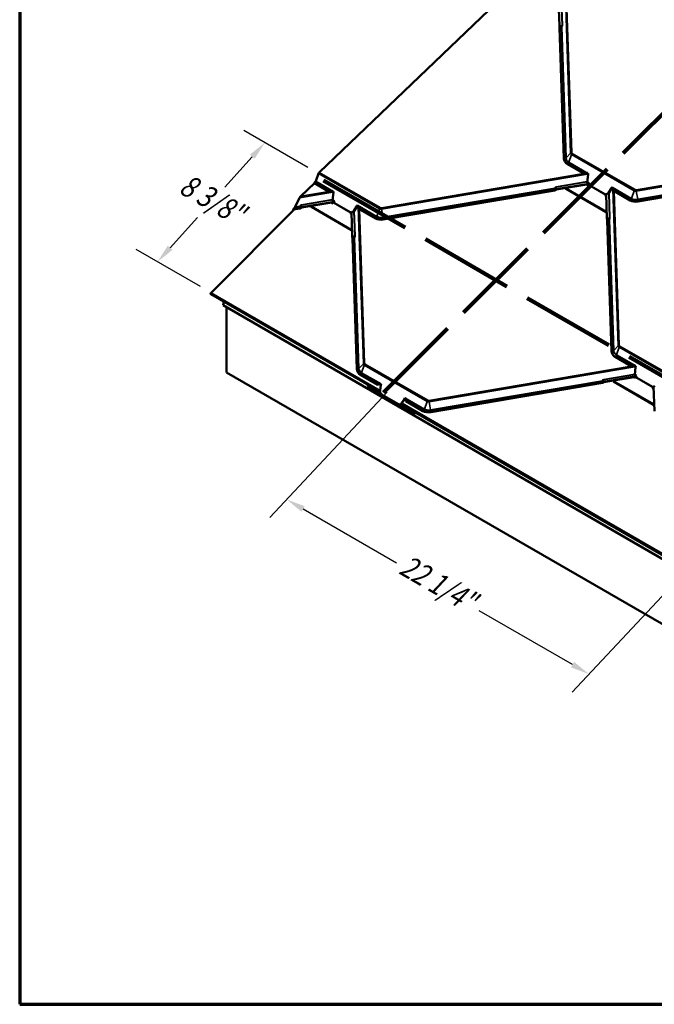
# Model space of a CAD drawing. Units: inches. Extents: x 5 to 171, y 5 to 131.
# Drawn here: x 5 to 58, y 5 to 87 of the extents above; entities that cross this region are included whole.
import ezdxf

# ---------------------------------------------------------------- set-up
doc = ezdxf.new("R2010")
doc.units = ezdxf.units.IN
doc.header["$LTSCALE"] = 16
doc.header["$MEASUREMENT"] = 0
doc.linetypes.add('DASHED', pattern=[0.2067, 0.1654, -0.0413])
doc.layers.get('0').update_dxf_attribs({"lineweight": 13})
for name, color, linetype, lineweight in [('Border (ANSI)', 7, 'Continuous', 70), ('Dimension (ANSI)', 7, 'Continuous', 25), ('Sketch Geometry (ANSI)', 7, 'Continuous', 25), ('Visible (ANSI)', 7, 'Continuous', 50), ('Visible Narrow (ANSI)', 7, 'Continuous', 35)]:
    doc.layers.add(name, color=color, linetype=linetype, lineweight=lineweight)
doc.styles.add('Note Text (ANSI)', font='tahoma.ttf')
doc.dimstyles.new('Default (ANSI)', dxfattribs={"dimscale": 16, "dimtxt": 0.12, "dimasz": 0.098425, "dimexe": 0.125, "dimexo": 0.0625, "dimgap": 0.031496, "dimtad": 0, "dimtih": 1, "dimtoh": 1, "dimrnd": 1e-08, "dimzin": 4, "dimdsep": 46, "dimtxsty": 'Note Text (ANSI)', "dimcen": 0.09, "dimdle": 0.393701, "dimclrd": 256, "dimclre": 256, "dimclrt": 256, "dimadec": 0, "dimazin": 1, "dimtfac": 1, "dimtofl": 0, "dimtmove": 0, "dimatfit": 3, "dimfxl": 1, "dimtolj": 1, "dimtzin": 4, "dimlwd": -1, "dimlwe": -1, "dimarcsym": 0})
doc.dimstyles.new('Default - Fraction (ANSI)', dxfattribs={"dimscale": 16, "dimtxt": 0.12, "dimasz": 0.098425, "dimexe": 0.125, "dimexo": 0.0625, "dimgap": 0.031496, "dimtad": 0, "dimtih": 1, "dimtoh": 1, "dimdec": 4, "dimrnd": 1e-08, "dimzin": 0, "dimdsep": 46, "dimlunit": 5, "dimtxsty": 'Note Text (ANSI)', "dimcen": 0.09, "dimdle": 0.393701, "dimclrd": 256, "dimclre": 256, "dimclrt": 256, "dimadec": 0, "dimazin": 3, "dimtfac": 1, "dimtofl": 0, "dimtmove": 0, "dimatfit": 3, "dimfxl": 1, "dimfrac": 2, "dimtolj": 1, "dimtzin": 12, "dimlwd": -1, "dimlwe": -1, "dimarcsym": 0})

# ---------------------------------------------------------------- blocks, each defined once
blk = doc.blocks.new('Borders ATAS A Border')
at = {"layer": 'Border (ANSI)'}
for p, q in [((0.3, 8.2), (0.3, 0.3)), ((0.3, 0.3), (10.7, 0.3))]:
    blk.add_line(p, q, dxfattribs=at)
blk = doc.blocks.new('*D6')
at = {"layer": 'Defpoints', "color": 0, "transparency": 16777216}
for p in [(36.113, 56.488), (61.286, 41.954), (52.212, 32.282)]:
    blk.add_point(p, dxfattribs=at)
at = {"layer": 'Dimension (ANSI)', "transparency": 16777216}
for p, q in [((35.411, 55.739), (25.633, 45.318)), ((28.402, 46.029), (36.178, 41.539)), ((60.584, 41.205), (50.806, 30.784)), ((50.848, 33.07), (43.072, 37.559))]:
    blk.add_line(p, q, dxfattribs=at)
for points in [[(28.534, 46.256), (28.271, 45.801), (27.039, 46.816)], [(50.979, 33.297), (50.717, 32.842), (52.212, 32.282)]]:
    blk.add_solid(points, dxfattribs=at)
at = {"layer": 'Dimension (ANSI)', "transparency": 16777216, "insert": (37.192, 42.286), "char_height": 1.92, "attachment_point": 1, "rotation": 330, "style": 'Note Text (ANSI)'}
blk.add_mtext('\\A1;{\\Q13.176;\\W0.816;\\H0.952x;22 1/4{"}}', dxfattribs=at)
blk = doc.blocks.new('*D7')
at = {"layer": 'Defpoints', "color": 0, "transparency": 16777216}
for p in [(25.228, 76.519), (29.682, 73.947), (20.734, 64.028)]:
    blk.add_point(p, dxfattribs=at)
at = {"layer": 'Dimension (ANSI)', "transparency": 16777216}
for p, q in [((28.797, 74.458), (23.457, 77.541)), ((24.173, 75.349), (21.895, 72.824)), ((17.335, 67.769), (19.613, 70.294)), ((19.849, 64.539), (14.509, 67.622))]:
    blk.add_line(p, q, dxfattribs=at)
for points in [[(23.978, 75.525), (24.368, 75.174), (25.228, 76.519)], [(17.14, 67.944), (17.53, 67.593), (16.28, 66.599)]]:
    blk.add_solid(points, dxfattribs=at)
at = {"layer": 'Dimension (ANSI)', "transparency": 16777216, "insert": (18.481, 74.213), "char_height": 1.92, "attachment_point": 1, "rotation": 330, "style": 'Note Text (ANSI)'}
blk.add_mtext('\\A1;{\\Q12.052;\\W0.816;\\H0.959x; 8 3/8"}', dxfattribs=at)

msp = doc.modelspace()

# ---------------------------------------------------------------- linework, layer by layer
at = {"layer": 'Sketch Geometry (ANSI)', "color": 5, "linetype": 'DASHED', "lineweight": 100, "ltscale": 2.842148, "true_color": 0x0000ff}
msp.add_line((35.10651, 55.72987), (101.65029, 122.11573), dxfattribs=at)
at = {"layer": 'Sketch Geometry (ANSI)', "color": 5, "linetype": 'DASHED', "lineweight": 100, "ltscale": 2.962615, "true_color": 0x0000ff}
msp.add_line((30.10151, 73.37251), (97.98376, 34.18067), dxfattribs=at)
at = {"layer": 'Visible (ANSI)'}
for p, q in [((46.94493, 90.48057), (29.74443, 74.0445)), ((49.75029, 86.24116), (49.68195, 88.28471)), ((50.13257, 75.19945), (49.76801, 86.10056)), ((50.15869, 75.05487), (50.16996, 75.02165)), ((51.83312, 73.93778), (50.4138, 74.75722)), ((51.8552, 73.89831), (50.42507, 74.724)), ((29.68234, 73.94712), (29.46082, 73.31425)), ((52.14178, 73.86429), (52.04986, 73.91735)), ((52.06224, 73.21932), (52.14178, 73.86429)), ((52.15348, 73.95917), (52.14178, 73.86429)), ((52.14178, 73.86429), (52.15343, 73.95876)), ((52.14178, 73.86429), (52.14178, 73.86429)), ((70.59496, 74.07611), (56.28223, 71.64894)), ((70.60623, 74.04289), (56.29349, 71.61572)), ((29.3464, 73.14725), (28.20392, 72.05555)), ((29.44077, 73.28282), (29.33421, 73.18099)), ((29.33421, 73.18099), (29.34548, 73.14777)), ((30.61738, 72.44016), (29.33421, 73.18099)), ((30.63946, 72.4007), (29.34548, 73.14777)), ((52.17556, 73.09771), (49.4935, 72.64289)), ((49.50476, 72.60967), (52.19014, 73.06505)), ((51.99401, 73.0318), (52.11762, 72.96043)), ((52.05577, 73.16687), (52.06224, 73.21932)), ((52.1972, 73.08522), (52.05577, 73.16687)), ((52.21356, 73.13196), (52.06224, 73.21932)), ((52.06224, 73.21932), (52.06224, 73.21932)), ((52.11762, 72.96043), (52.1573, 72.99834)), ((52.17833, 73.03132), (52.1972, 73.08522)), ((52.1972, 73.08522), (52.21356, 73.13196)), ((52.1972, 73.08522), (52.21356, 73.13196)), ((52.1972, 73.08522), (52.1972, 73.08522)), ((52.21356, 73.13196), (52.21356, 73.13196)), ((30.92604, 72.36667), (30.83412, 72.41974)), ((30.8465, 71.72171), (30.92604, 72.36667)), ((30.93774, 72.46155), (30.92604, 72.36667)), ((30.92604, 72.36667), (30.93769, 72.46115)), ((30.92604, 72.36667), (30.92604, 72.36667)), ((49.37922, 72.57849), (35.06648, 70.15133)), ((49.39048, 72.54527), (35.07775, 70.11811)), ((50.29837, 72.69227), (50.29664, 72.74395)), ((53.63082, 70.76828), (50.29837, 72.69227)), ((50.30964, 72.65905), (50.29837, 72.69227)), ((53.64209, 70.73506), (50.30964, 72.65905)), ((53.57151, 72.18185), (53.53184, 72.14393)), ((53.53184, 72.14393), (53.64505, 72.07857)), ((53.58278, 72.14863), (53.56053, 72.12736)), ((53.61141, 72.26873), (53.59254, 72.21483)), ((53.75283, 72.18708), (53.61141, 72.26873)), ((53.63835, 72.25317), (53.62484, 72.21458)), ((53.70755, 70.2099), (53.63923, 72.25267)), ((54.1019, 72.73261), (53.75283, 72.18708)), ((53.75775, 72.18704), (53.75283, 72.18708)), ((54.12559, 72.71893), (53.80738, 72.22161)), ((54.14918, 72.80652), (54.1019, 72.73261)), ((54.19381, 72.67954), (54.1019, 72.73261)), ((55.63586, 71.74226), (54.21654, 72.56171)), ((55.64713, 71.70904), (54.217, 72.53473)), ((28.11207, 71.92972), (27.75409, 71.16647)), ((30.95849, 71.60086), (28.27673, 71.14609)), ((28.288, 71.11287), (30.97476, 71.56849)), ((30.77694, 71.53494), (30.90188, 71.46281)), ((30.84003, 71.66926), (30.8465, 71.72171)), ((30.98145, 71.58761), (30.84003, 71.66926)), ((30.99781, 71.63434), (30.8465, 71.72171)), ((30.8465, 71.72171), (30.8465, 71.72171)), ((30.90188, 71.46281), (30.94156, 71.50073)), ((30.96259, 71.53371), (30.98145, 71.58761)), ((30.98145, 71.58761), (30.99781, 71.63434)), ((30.98145, 71.58761), (30.99781, 71.63434)), ((30.98145, 71.58761), (30.98145, 71.58761)), ((30.99781, 71.63434), (30.99781, 71.63434)), ((32.93344, 71.3089), (32.88615, 71.235)), ((20.73439, 64.02762), (27.68966, 70.96639)), ((27.72445, 71.12586), (27.57375, 70.98186)), ((28.16245, 71.08169), (27.57375, 70.98186)), ((27.57375, 70.98186), (27.58501, 70.94864)), ((28.17372, 71.04847), (27.58501, 70.94864)), ((29.08263, 71.19465), (29.08087, 71.24732)), ((32.41507, 69.27066), (29.08263, 71.19465)), ((29.0939, 71.16143), (29.08263, 71.19465)), ((32.42634, 69.23744), (29.0939, 71.16143)), ((32.35577, 70.68423), (32.31609, 70.64632)), ((32.31609, 70.64632), (32.4283, 70.58154)), ((32.36704, 70.65101), (32.34479, 70.62975)), ((32.39567, 70.77111), (32.3768, 70.71721)), ((32.53709, 70.68946), (32.39567, 70.77111)), ((32.42249, 70.75523), (32.40909, 70.71697)), ((32.49078, 68.7131), (32.42247, 70.75563)), ((32.88615, 71.235), (32.53709, 70.68946)), ((32.54015, 70.68944), (32.53709, 70.68946)), ((32.90985, 71.22131), (32.59314, 70.72635)), ((32.97807, 71.18193), (32.88615, 71.235)), ((34.42012, 70.24465), (33.00079, 71.06409)), ((34.43139, 70.21142), (33.00125, 71.03711)), ((53.68854, 70.77807), (53.63082, 70.76828)), ((53.64209, 70.73506), (53.63082, 70.76828)), ((53.68971, 70.74313), (53.64209, 70.73506)), ((54.08983, 59.16819), (53.72526, 70.0693)), ((32.47181, 69.28028), (32.41507, 69.27066)), ((32.42634, 69.23744), (32.41507, 69.27066)), ((32.47298, 69.24535), (32.42634, 69.23744)), ((32.87306, 57.67139), (32.5085, 68.5725)), ((34.81285, 55.77326), (20.71456, 63.91291)), ((21.75174, 62.98445), (21.81207, 63.27926)), ((89.63399, 23.79261), (21.75174, 62.98445)), ((22.03796, 62.8192), (22.03796, 57.39928)), ((54.11595, 59.02362), (54.12721, 58.9904)), ((55.79038, 57.90652), (54.37105, 58.72597)), ((55.81246, 57.86706), (54.38232, 58.69275)), ((89.92021, 18.20745), (22.03796, 57.39928)), ((32.89918, 57.52682), (32.91045, 57.4936)), ((56.09904, 57.83303), (56.00712, 57.8861)), ((56.0195, 57.18807), (56.09904, 57.83303)), ((56.11074, 57.92791), (56.09904, 57.83303)), ((56.09904, 57.83303), (56.11069, 57.92751)), ((56.09904, 57.83303), (56.09904, 57.83303)), ((34.57361, 56.40972), (33.15429, 57.22917)), ((34.59569, 56.37026), (33.16556, 57.19595)), ((53.33545, 56.54805), (39.02272, 54.12089)), ((56.13149, 57.06722), (53.44973, 56.61245)), ((53.461, 56.57923), (56.14776, 57.03485)), ((54.25563, 56.66101), (54.25387, 56.71368)), ((57.58808, 54.73702), (54.25563, 56.66101)), ((54.2669, 56.62779), (54.25563, 56.66101)), ((57.59934, 54.7038), (54.2669, 56.62779)), ((55.94995, 57.0013), (56.07488, 56.92917)), ((56.01303, 57.13562), (56.0195, 57.18807)), ((56.15445, 57.05397), (56.01303, 57.13562)), ((56.17081, 57.10071), (56.0195, 57.18807)), ((56.0195, 57.18807), (56.0195, 57.18807)), ((56.07488, 56.92917), (56.11456, 56.96709)), ((56.13559, 57.00007), (56.15445, 57.05397)), ((56.15445, 57.05397), (56.17081, 57.10071)), ((56.15445, 57.05397), (56.17081, 57.10071)), ((56.15445, 57.05397), (56.15445, 57.05397)), ((56.17081, 57.10071), (56.17081, 57.10071)), ((33.79418, 56.30033), (33.80545, 56.26711)), ((33.91794, 56.15593), (34.79742, 55.64816)), ((33.92921, 56.12271), (34.93336, 55.54296)), ((34.88227, 56.33623), (34.79036, 56.3893)), ((34.80274, 55.69127), (34.88227, 56.33623)), ((34.89397, 56.43111), (34.88227, 56.33623)), ((34.88227, 56.33623), (34.89392, 56.43071)), ((34.88227, 56.33623), (34.88227, 56.33623)), ((53.34672, 56.51483), (39.03399, 54.08767)), ((57.52877, 56.15059), (57.48909, 56.11268)), ((57.48909, 56.11268), (57.6013, 56.0479)), ((57.54004, 56.11737), (57.51779, 56.09611)), ((57.56867, 56.23747), (57.5498, 56.18357)), ((57.71009, 56.15582), (57.56867, 56.23747)), ((57.59549, 56.22159), (57.5821, 56.18333)), ((57.66378, 54.17947), (57.59547, 56.222)), ((34.79627, 55.63882), (34.80273, 55.69127)), ((34.93769, 55.55717), (34.79627, 55.63882)), ((34.95405, 55.60391), (34.80273, 55.69127)), ((34.80273, 55.69127), (34.80274, 55.69127)), ((34.93732, 55.55613), (34.93769, 55.55717)), ((34.93732, 55.55613), (34.93732, 55.55613)), ((34.93732, 55.55613), (36.35154, 54.73963)), ((34.93769, 55.55717), (34.95405, 55.60391)), ((34.93769, 55.55717), (34.95405, 55.60391)), ((34.93769, 55.55717), (34.93769, 55.55717)), ((34.95072, 55.46696), (36.36493, 54.65046)), ((34.95405, 55.60391), (34.95405, 55.60391)), ((36.84239, 55.20456), (36.49332, 54.65902)), ((36.86609, 55.19088), (36.52562, 54.65878)), ((36.88967, 55.27846), (36.84239, 55.20456)), ((36.9343, 55.15149), (36.84239, 55.20456)), ((38.37635, 54.21421), (36.95703, 55.03365)), ((38.38762, 54.18098), (36.95749, 55.00667)), ((36.3519, 54.74067), (36.35154, 54.73963)), ((36.35154, 54.73963), (36.35154, 54.73963)), ((36.49332, 54.65902), (36.3519, 54.74067)), ((36.43239, 54.6942), (36.43943, 54.67343)), ((36.43867, 54.6727), (36.43943, 54.67343)), ((36.43867, 54.6727), (36.43867, 54.6727)), ((36.43943, 54.67343), (37.53545, 54.04065)), ((36.52562, 54.65878), (36.49332, 54.65902)), ((36.51089, 54.65889), (37.52418, 54.07387)), ((59.98585, 41.23962), (36.58431, 54.75051)), ((57.64481, 54.74664), (57.58808, 54.73702)), ((57.59934, 54.7038), (57.58808, 54.73702)), ((57.64598, 54.71171), (57.59934, 54.7038))]:
    msp.add_line(p, q, dxfattribs=at)
for centre, major_axis, ratio, start_param, end_param in [((49.776, 86.16537), (-0.01953, 0.11515), 0.14735433, 0.82775953, 1.75021503), ((49.75726, 86.13222), (-0.00816, 0.04811), 0.14735433, 3.96935219, 4.89180768), ((51.03712, 75.35284), (-0.87843, -0.29797), 0.72837858, 6.06643111, 6.85182928), ((51.04839, 75.31962), (-0.87843, -0.29797), 0.72837858, 0, 0.56864397), ((29.77771, 73.9464), (-0.0756, -0.13094), 0.57735027, 4.24351555, 5.02891371), ((51.90516, 73.82307), (0.19417, 0.13665), 0.56995614, 0.66327865, 1.54086308), ((51.93723, 73.9147), (-0.12082, 0.17168), 0.36930333, 1.18605821, 1.40903629), ((51.88202, 73.75697), (0.19417, 0.13665), 0.56995614, 0.25821493, 1.31788501), ((52.1227, 73.9594), (-0.00951, -0.04966), 0.60242754, 1.67294943, 1.68104708), ((29.43003, 73.31449), (-0.0244, -0.04226), 0.57735027, 1.10192289, 1.88732106), ((52.14603, 73.03157), (0.0256, 0.04434), 0.57735027, 4.24351555, 5.02891371), ((30.68941, 72.32545), (0.19417, 0.13665), 0.56995614, 0.66327865, 1.54086308), ((30.72149, 72.41709), (-0.12082, 0.17168), 0.36930333, 1.18605821, 1.40903629), ((30.66628, 72.25936), (0.19417, 0.13665), 0.56995614, 0.25821493, 1.31788501), ((30.90695, 72.46178), (-0.00951, -0.04966), 0.60242754, 1.67294943, 1.68104708), ((49.36847, 72.61016), (-0.04877, -0.00163), 0.66914225, 1.77040686, 2.69286236), ((49.36847, 72.61016), (-0.09994, -0.00334), 0.66914225, 1.77040686, 2.69286236), ((49.5192, 72.5671), (-0.11673, -0.0039), 0.66914225, 4.91199951, 5.83445501), ((49.5192, 72.5671), (0.06556, 0.00219), 0.66914225, 1.77040686, 2.69286236), ((53.56025, 72.21507), (-0.0256, -0.04434), 0.57735027, 1.10192289, 1.88732106), ((53.56025, 72.21507), (-0.0512, -0.08868), 0.57735027, 1.10192289, 1.88732106), ((54.1186, 72.80706), (-0.03592, -0.03511), 0.47942675, 2.0127809, 2.02087855), ((54.02597, 72.51916), (-0.19417, -0.13665), 0.56995614, 2.66237712, 3.39980758), ((54.04911, 72.58526), (-0.19417, -0.13665), 0.56995614, 2.11715943, 2.99474386), ((54.08118, 72.67689), (0.12082, -0.17168), 0.36930333, 0.3867838, 0.60976187), ((28.2372, 71.95744), (-0.12948, -0.15859), 0.44529138, 4.44067585, 5.22607401), ((30.93029, 71.53395), (0.0256, 0.04434), 0.57735027, 4.24351555, 5.02891371), ((32.90286, 71.30945), (-0.03592, -0.03511), 0.47942675, 2.0127809, 2.02087855), ((56.25919, 72.33788), (-0.87843, -0.29797), 0.72837858, 0.56864397, 1.35404213), ((56.27045, 72.30466), (-0.87843, -0.29797), 0.72837858, 0.56864397, 1.35404213), ((27.7137, 71.15753), (0.04179, 0.05119), 0.44529138, 4.44067585, 5.22607401), ((28.15171, 71.11336), (-0.04877, -0.00163), 0.66914225, 1.77040686, 2.69286236), ((28.15171, 71.11336), (-0.09994, -0.00334), 0.66914225, 1.77040686, 2.69286236), ((28.30244, 71.0703), (-0.11673, -0.0039), 0.66914225, 4.91199951, 5.83445501), ((28.30244, 71.0703), (0.06556, 0.00219), 0.66914225, 1.77040686, 2.69286236), ((32.3445, 70.71745), (-0.0256, -0.04434), 0.57735027, 1.10192289, 1.88732106), ((32.3445, 70.71745), (-0.0512, -0.08868), 0.57735027, 1.10192289, 1.88732106), ((32.81023, 71.02155), (-0.19417, -0.13665), 0.56995614, 2.66237712, 3.39980758), ((32.83336, 71.08764), (-0.19417, -0.13665), 0.56995614, 2.11715943, 2.99474386), ((32.86544, 71.17928), (0.12082, -0.17168), 0.36930333, 0.3867838, 0.60976187), ((35.04344, 70.84027), (-0.87843, -0.29797), 0.72837858, 0.56864397, 1.35404213), ((35.05471, 70.80705), (-0.87843, -0.29797), 0.72837858, 0.56864397, 1.35404213), ((53.73325, 70.13412), (-0.01953, 0.11515), 0.14735433, 0.82775953, 1.75021503), ((53.71452, 70.10097), (-0.00816, 0.04811), 0.14735433, 3.96935219, 4.89180768), ((32.51649, 68.63732), (-0.01953, 0.11515), 0.14735433, 0.82775953, 1.75021503), ((32.49776, 68.60417), (-0.00816, 0.04811), 0.14735433, 3.96935219, 4.89180768), ((20.75296, 63.97942), (-0.0384, -0.06651), 0.57735027, 4.27605667, 6.28318531), ((54.99438, 59.32159), (-0.87843, -0.29797), 0.72837858, 6.06643111, 6.85182928), ((55.00565, 59.28837), (-0.87843, -0.29797), 0.72837858, 0, 0.56864397), ((33.77761, 57.82479), (-0.87843, -0.29797), 0.72837858, 6.06643111, 6.85182928), ((33.78888, 57.79157), (-0.87843, -0.29797), 0.72837858, 0, 0.56864397), ((55.86242, 57.79181), (0.19417, 0.13665), 0.56995614, 0.66327865, 1.54086308), ((55.89449, 57.88345), (-0.12082, 0.17168), 0.36930333, 1.18605821, 1.40903629), ((55.83928, 57.72572), (0.19417, 0.13665), 0.56995614, 0.25821493, 1.31788501), ((56.07995, 57.92815), (-0.00951, -0.04966), 0.60242754, 1.67294943, 1.68104708), ((53.32471, 56.57972), (-0.04877, -0.00163), 0.66914225, 1.77040686, 2.69286236), ((53.32471, 56.57972), (-0.09994, -0.00334), 0.66914225, 1.77040686, 2.69286236), ((53.47544, 56.53666), (-0.11673, -0.0039), 0.66914225, 4.91199951, 5.83445501), ((53.47544, 56.53666), (0.06556, 0.00219), 0.66914225, 1.77040686, 2.69286236), ((56.10329, 57.00031), (0.0256, 0.04434), 0.57735027, 4.24351555, 5.02891371), ((34.22033, 56.44489), (-0.42615, -0.14455), 0.72837858, 6.07182576, 6.85182928), ((34.2316, 56.41167), (-0.42615, -0.14455), 0.72837858, 0, 0.56864397), ((34.64565, 56.29501), (0.19417, 0.13665), 0.56995614, 0.66327865, 1.54086308), ((34.67773, 56.38665), (-0.12082, 0.17168), 0.36930333, 1.18605821, 1.40903629), ((34.62252, 56.22892), (0.19417, 0.13665), 0.56995614, 0.25821493, 1.31788501), ((34.86319, 56.43134), (-0.00951, -0.04966), 0.60242754, 1.67294943, 1.68104708), ((57.5175, 56.18381), (-0.0256, -0.04434), 0.57735027, 1.10192289, 1.88732106), ((57.5175, 56.18381), (-0.0512, -0.08868), 0.57735027, 1.10192289, 1.88732106), ((35.00192, 55.55564), (-0.0512, -0.08868), 0.57735027, 5.02891371, 6.28318531), ((36.85909, 55.27901), (-0.03592, -0.03511), 0.47942675, 2.0127809, 2.02087855), ((36.76646, 54.99111), (-0.19417, -0.13665), 0.56995614, 2.66237712, 3.39980758), ((36.7896, 55.0572), (-0.19417, -0.13665), 0.56995614, 2.11715943, 2.99474386), ((36.82167, 55.14884), (0.12082, -0.17168), 0.36930333, 0.3867838, 0.60976187), ((36.41613, 54.73914), (-0.0512, -0.08868), 0.57735027, 5.02891371, 7.3851082), ((36.41613, 54.73914), (-0.0256, -0.04434), 0.57735027, 5.35756519, 7.20880542), ((38.99968, 54.80983), (-0.87843, -0.29797), 0.72837858, 0.56864397, 1.35404213), ((39.01095, 54.77661), (-0.87843, -0.29797), 0.72837858, 0.56864397, 1.35404213), ((37.82657, 54.36282), (0.42615, 0.14455), 0.72837858, 3.71023662, 4.49024014), ((37.83784, 54.3296), (0.42615, 0.14455), 0.72837858, 3.71023662, 4.56912594)]:
    msp.add_ellipse(centre, major_axis=major_axis, ratio=ratio, start_param=start_param, end_param=end_param, dxfattribs=at)
for points, knots in [([(52.07933, 74.00154), (52.07905, 74.00171), (52.07878, 74.00171), (52.07825, 74.00171), (52.07799, 74.00171), (52.07721, 74.00168), (52.07669, 74.00163), (52.07511, 74.00154), (52.07403, 74.00145), (52.07077, 74.0012), (52.06848, 74.00103), (52.06151, 74.00052), (52.05648, 74.00018), (52.0411, 73.9993), (52.02973, 73.99885), (52.01564, 73.99882), (52.01293, 73.99884), (52.0102, 73.99889)], [0.7501966, 0.7501966, 0.7501966, 0.7501966, 0.752090597, 0.752090597, 0.753984595, 0.753984595, 0.757772589, 0.757772589, 0.765348579, 0.765348579, 0.780500558, 0.780500558, 0.810804515, 0.810804515, 0.871412431, 0.871412431, 0.885649342, 0.885649342, 0.885649342, 0.885649342]), ([(30.86359, 72.50393), (30.86331, 72.50409), (30.86304, 72.5041), (30.86251, 72.50409), (30.86225, 72.50409), (30.86146, 72.50406), (30.86094, 72.50402), (30.85936, 72.50392), (30.85829, 72.50383), (30.85502, 72.50358), (30.85273, 72.50341), (30.84577, 72.5029), (30.84074, 72.50256), (30.82536, 72.50168), (30.81399, 72.50123), (30.7999, 72.5012), (30.79719, 72.50122), (30.79446, 72.50127)], [0.7501966, 0.7501966, 0.7501966, 0.7501966, 0.752090597, 0.752090597, 0.753984595, 0.753984595, 0.757772589, 0.757772589, 0.765348579, 0.765348579, 0.780500558, 0.780500558, 0.810804515, 0.810804515, 0.871412431, 0.871412431, 0.885649342, 0.885649342, 0.885649342, 0.885649342]), ([(54.25258, 72.70425), (54.25136, 72.70748), (54.25006, 72.71081), (54.24531, 72.72233), (54.2413, 72.73112), (54.23489, 72.74377), (54.23263, 72.74804), (54.22924, 72.75413), (54.22808, 72.75616), (54.22637, 72.75909), (54.2258, 72.76007), (54.22493, 72.76149), (54.22464, 72.76197), (54.22419, 72.76267), (54.22403, 72.7629), (54.22371, 72.76336), (54.22354, 72.76359), (54.22328, 72.76373)], [-1.240081825, -1.240081825, -1.240081825, -1.240081825, -1.217141513, -1.217141513, -1.161778652, -1.161778652, -1.134097222, -1.134097222, -1.120256507, -1.120256507, -1.113336149, -1.113336149, -1.10987597, -1.10987597, -1.108145881, -1.108145881, -1.106415792, -1.106415792, -1.106415792, -1.106415792]), ([(33.03683, 71.20663), (33.03562, 71.20987), (33.03431, 71.21319), (33.02956, 71.22472), (33.02555, 71.2335), (33.01915, 71.24615), (33.01688, 71.25042), (33.01349, 71.25651), (33.01234, 71.25854), (33.01063, 71.26147), (33.01005, 71.26245), (33.00918, 71.26388), (33.0089, 71.26435), (33.00844, 71.26505), (33.00829, 71.26528), (33.00797, 71.26574), (33.00779, 71.26597), (33.00754, 71.26612)], [-1.240081825, -1.240081825, -1.240081825, -1.240081825, -1.217141513, -1.217141513, -1.161778652, -1.161778652, -1.134097222, -1.134097222, -1.120256507, -1.120256507, -1.113336149, -1.113336149, -1.10987597, -1.10987597, -1.108145881, -1.108145881, -1.106415792, -1.106415792, -1.106415792, -1.106415792]), ([(56.03659, 57.97029), (56.03631, 57.97045), (56.03604, 57.97046), (56.03551, 57.97045), (56.03525, 57.97045), (56.03447, 57.97042), (56.03394, 57.97038), (56.03237, 57.97028), (56.03129, 57.97019), (56.02802, 57.96994), (56.02573, 57.96977), (56.01877, 57.96927), (56.01374, 57.96893), (55.99836, 57.96804), (55.98699, 57.96759), (55.9729, 57.96757), (55.97019, 57.96758), (55.96746, 57.96763)], [0.7501966, 0.7501966, 0.7501966, 0.7501966, 0.752090597, 0.752090597, 0.753984595, 0.753984595, 0.757772589, 0.757772589, 0.765348579, 0.765348579, 0.780500558, 0.780500558, 0.810804515, 0.810804515, 0.871412431, 0.871412431, 0.885649342, 0.885649342, 0.885649342, 0.885649342]), ([(34.81982, 56.47349), (34.81954, 56.47365), (34.81927, 56.47366), (34.81874, 56.47365), (34.81848, 56.47365), (34.8177, 56.47362), (34.81718, 56.47358), (34.8156, 56.47348), (34.81452, 56.47339), (34.81126, 56.47314), (34.80897, 56.47297), (34.802, 56.47247), (34.79697, 56.47213), (34.78159, 56.47124), (34.77023, 56.47079), (34.75613, 56.47077), (34.75343, 56.47078), (34.7507, 56.47083)], [0.7501966, 0.7501966, 0.7501966, 0.7501966, 0.752090597, 0.752090597, 0.753984595, 0.753984595, 0.757772589, 0.757772589, 0.765348579, 0.765348579, 0.780500558, 0.780500558, 0.810804515, 0.810804515, 0.871412431, 0.871412431, 0.885649342, 0.885649342, 0.885649342, 0.885649342]), ([(36.99307, 55.17619), (36.99186, 55.17943), (36.99055, 55.18275), (36.9858, 55.19428), (36.98179, 55.20306), (36.97539, 55.21571), (36.97312, 55.21998), (36.96973, 55.22607), (36.96858, 55.2281), (36.96686, 55.23103), (36.96629, 55.23201), (36.96542, 55.23344), (36.96513, 55.23391), (36.96468, 55.23461), (36.96452, 55.23484), (36.9642, 55.2353), (36.96403, 55.23553), (36.96377, 55.23568)], [-1.240081825, -1.240081825, -1.240081825, -1.240081825, -1.217141513, -1.217141513, -1.161778652, -1.161778652, -1.134097222, -1.134097222, -1.120256507, -1.120256507, -1.113336149, -1.113336149, -1.10987597, -1.10987597, -1.108145881, -1.108145881, -1.106415792, -1.106415792, -1.106415792, -1.106415792])]:
    msp.add_open_spline(points, degree=3, knots=knots, dxfattribs=at)
at = {"layer": 'Visible Narrow (ANSI)'}
for p, q in [((50.68786, 75.63981), (50.25105, 88.70128)), ((50.35342, 88.51267), (50.78237, 75.68622)), ((49.9689, 86.27823), (49.90025, 88.33094)), ((49.92972, 88.37699), (49.9994, 86.29321)), ((49.75029, 86.24116), (49.9689, 86.27823)), ((49.76278, 86.14199), (49.91742, 86.16822)), ((49.92265, 86.12678), (49.76801, 86.10056)), ((50.28721, 75.22567), (49.92265, 86.12678)), ((49.95315, 86.14176), (50.31771, 75.24065)), ((50.31771, 75.24065), (50.68786, 75.63981)), ((50.5404, 74.89048), (50.76192, 75.52334)), ((55.98399, 72.50838), (50.76192, 75.52334)), ((50.82402, 75.62073), (56.04608, 72.60577)), ((56.14181, 72.59195), (72.98244, 75.4478)), ((50.4138, 74.75722), (50.42507, 74.724)), ((52.0102, 73.99889), (50.52036, 74.85905)), ((50.5404, 74.89048), (52.15348, 73.95917)), ((73.306, 75.39243), (56.15421, 72.48381)), ((34.76824, 71.01077), (29.68234, 73.94712)), ((29.74443, 74.0445), (34.83034, 71.10815)), ((34.92606, 71.09433), (51.76566, 73.95001)), ((52.08922, 73.89463), (34.93847, 70.98619)), ((52.07933, 74.00154), (52.04986, 73.91735)), ((52.15343, 73.95876), (52.07933, 74.00154)), ((56.27428, 71.80163), (70.58702, 74.22879)), ((70.59102, 74.19389), (56.27829, 71.76672)), ((30.79446, 72.50127), (29.44077, 73.28282)), ((29.46082, 73.31425), (30.93774, 72.46155)), ((49.48392, 72.84429), (52.07008, 73.28286)), ((52.0656, 73.24651), (49.48793, 72.80939)), ((52.1573, 72.99834), (53.57151, 72.18185)), ((53.59254, 72.21483), (52.17833, 73.03132)), ((30.87215, 72.39778), (28.11207, 71.92972)), ((28.20392, 72.05555), (30.54859, 72.45316)), ((30.86359, 72.50393), (30.83412, 72.41974)), ((30.93769, 72.46115), (30.86359, 72.50393)), ((35.05854, 70.30401), (49.37127, 72.73118)), ((49.37528, 72.69627), (35.06254, 70.26911)), ((49.37922, 72.57849), (49.37528, 72.69627)), ((49.40895, 72.71525), (49.41289, 72.59747)), ((49.4935, 72.64289), (49.48793, 72.80939)), ((53.58278, 72.14863), (53.57151, 72.18185)), ((53.59254, 72.21483), (53.62484, 72.21458)), ((53.92616, 70.24698), (53.8575, 72.29994)), ((53.88696, 72.34599), (53.95666, 70.26196)), ((54.22328, 72.76373), (54.14918, 72.80652)), ((54.14939, 72.80683), (55.76247, 71.87552)), ((54.22328, 72.76373), (54.19381, 72.67954)), ((54.64512, 59.60855), (54.20834, 72.66907)), ((55.74242, 71.84409), (54.25258, 72.70425)), ((54.3107, 72.48063), (54.73963, 59.65497)), ((55.76247, 71.87552), (55.98399, 72.50838)), ((56.27428, 71.80163), (56.15421, 72.48381)), ((28.26716, 71.34749), (30.85446, 71.78625)), ((30.84998, 71.74991), (28.27116, 71.31259)), ((28.27673, 71.14609), (28.27116, 71.31259)), ((30.94156, 71.50073), (32.35577, 70.68423)), ((32.3768, 70.71721), (30.96259, 71.53371)), ((33.00754, 71.26612), (32.93344, 71.3089)), ((32.93364, 71.30922), (34.54672, 70.3779)), ((55.63586, 71.74226), (55.64713, 71.70904)), ((56.28223, 71.64894), (56.29349, 71.61572)), ((28.15851, 71.19947), (27.72445, 71.12586)), ((27.75409, 71.16647), (28.15451, 71.23438)), ((28.16245, 71.08169), (28.15851, 71.19947)), ((28.19219, 71.21845), (28.19613, 71.10067)), ((32.36704, 70.65101), (32.35577, 70.68423)), ((32.3768, 70.71721), (32.40909, 70.71697)), ((32.70939, 68.75018), (32.64081, 70.80085)), ((32.67028, 70.8469), (32.7399, 68.76516)), ((33.00754, 71.26612), (32.97807, 71.18193)), ((33.42835, 58.11175), (32.99157, 71.17235)), ((34.52668, 70.34647), (33.03683, 71.20663)), ((33.09395, 70.9836), (33.52286, 58.15817)), ((34.54672, 70.3779), (34.76824, 71.01077)), ((35.05854, 70.30401), (34.93847, 70.98619)), ((34.42012, 70.24465), (34.43139, 70.21142)), ((35.06648, 70.15133), (35.07775, 70.11811)), ((53.70755, 70.2099), (53.92616, 70.24698)), ((53.72004, 70.11074), (53.87468, 70.13696)), ((53.8799, 70.09553), (53.72526, 70.0693)), ((54.24446, 59.19442), (53.8799, 70.09553)), ((53.91041, 70.11051), (54.27497, 59.2094)), ((32.49078, 68.7131), (32.70939, 68.75018)), ((32.50328, 68.61394), (32.65792, 68.64016)), ((32.66314, 68.59873), (32.5085, 68.5725)), ((33.0277, 57.69762), (32.66314, 68.59873)), ((32.69364, 68.61371), (33.05821, 57.7126)), ((20.73439, 64.02762), (34.82737, 55.89103)), ((54.27497, 59.2094), (54.64512, 59.60855)), ((54.49766, 58.85922), (54.71918, 59.49209)), ((59.94125, 56.47713), (54.71918, 59.49209)), ((54.78128, 59.58947), (60.00334, 56.57451)), ((54.37105, 58.72597), (54.38232, 58.69275)), ((55.96746, 57.96763), (54.47762, 58.82779)), ((54.49766, 58.85922), (56.11074, 57.92791)), ((33.05821, 57.7126), (33.42835, 58.11175)), ((33.28089, 57.36242), (33.50242, 57.99529)), ((38.72448, 54.98033), (33.50242, 57.99529)), ((33.56451, 58.09267), (38.78658, 55.07771)), ((38.8823, 55.06389), (55.72159, 57.91952)), ((56.04515, 57.86414), (38.8947, 54.95575)), ((56.03659, 57.97029), (56.00712, 57.8861)), ((56.11069, 57.92751), (56.03659, 57.97029)), ((33.15429, 57.22917), (33.16556, 57.19595)), ((34.7507, 56.47083), (33.26085, 57.33099)), ((33.28089, 57.36242), (34.89397, 56.43111)), ((39.01478, 54.27357), (53.32751, 56.70074)), ((53.33151, 56.66583), (39.01878, 54.23867)), ((53.33545, 56.54805), (53.33151, 56.66583)), ((53.36519, 56.68481), (53.36913, 56.56703)), ((53.44016, 56.81385), (56.02746, 57.25261)), ((56.02298, 57.21627), (53.44416, 56.77895)), ((53.44973, 56.61245), (53.44416, 56.77895)), ((56.11456, 56.96709), (57.52877, 56.15059)), ((57.5498, 56.18357), (56.13559, 57.00007)), ((33.91794, 56.15593), (33.92921, 56.12271)), ((34.81982, 56.47349), (34.79036, 56.3893)), ((34.89392, 56.43071), (34.81982, 56.47349)), ((57.54004, 56.11737), (57.52877, 56.15059)), ((57.5498, 56.18357), (57.5821, 56.18333)), ((36.96377, 55.23568), (36.88967, 55.27846)), ((36.88988, 55.27878), (38.50296, 54.34746)), ((36.96377, 55.23568), (36.9343, 55.15149)), ((38.48292, 54.31603), (36.99307, 55.17619)), ((38.50296, 54.34746), (38.72448, 54.98033)), ((39.01478, 54.27357), (38.8947, 54.95575)), ((36.35154, 54.73963), (36.35374, 54.73961)), ((36.43113, 54.69493), (36.43867, 54.6727)), ((36.64326, 54.84263), (60.00037, 41.3574)), ((38.37635, 54.21421), (38.38762, 54.18098)), ((39.02272, 54.12089), (39.03399, 54.08767)), ((37.52418, 54.07387), (37.53545, 54.04065))]:
    msp.add_line(p, q, dxfattribs=at)
for centre, major_axis, ratio, start_param, end_param in [((49.83312, 86.17506), (0.12725, 0.12598), 0.37667642, 5.02513744, 5.94759294), ((49.9119, 86.15845), (0.04304, -0.02301), 0.22987342, 0.43581699, 1.5654443), ((49.9119, 86.15845), (-0.00816, 0.04811), 0.14735433, 3.96935219, 4.89180768), ((49.9119, 86.15845), (-0.04877, -0.00163), 0.66914225, 1.77040686, 2.55580502), ((49.87437, 86.15838), (-0.10632, -0.17822), 0.36999297, 1.69688029, 2.61933579), ((49.95816, 86.3099), (0.04877, 0.00163), 0.66914225, 4.91199951, 5.69739768), ((50.81565, 75.58811), (0.15111, 0.00505), 0.66914225, 1.77040686, 2.55580502), ((50.92608, 75.6802), (-0.23134, -0.07847), 0.72837858, 6.06643111, 6.85182928), ((50.8573, 75.52262), (0.0756, 0.13094), 0.57735027, 1.10192289, 1.88732106), ((50.91633, 75.70894), (-0.13009, -0.04413), 0.72837858, 6.06643111, 6.85182928), ((50.27647, 75.25734), (0.04877, 0.00163), 0.66914225, 4.91199951, 5.69739768), ((51.03712, 75.35284), (-0.72826, -0.24703), 0.72837858, 6.06643111, 6.85182928), ((51.03397, 75.36212), (-0.69558, -0.23594), 0.72837858, 6.06643111, 6.85182928), ((50.50962, 74.89071), (0.0244, 0.04226), 0.57735027, 4.24351555, 5.02891371), ((49.52449, 72.61385), (-0.04194, 0.2302), 0.69996229, 6.27461348, 7.19706897), ((49.36454, 72.72794), (0.0464, -0.01511), 0.10650441, 0.33019986, 1.45982717), ((49.36454, 72.72794), (-0.00816, 0.04811), 0.14735433, 3.96935219, 4.75475035), ((49.36454, 72.72794), (-0.04877, -0.00163), 0.66914225, 1.77040686, 2.69286236), ((49.51775, 72.61061), (-0.02795, 0.19907), 0.57452241, 0.01636482, 0.93882032), ((49.47719, 72.84105), (-0.00816, 0.04811), 0.14735433, 3.96935219, 4.75475035), ((56.07936, 72.50766), (0.0756, 0.13094), 0.57735027, 1.10192289, 1.88732106), ((56.14814, 72.66524), (-0.23134, -0.07847), 0.72837858, 0.56864397, 1.35404213), ((56.1384, 72.69398), (0.13009, 0.04413), 0.72837858, 3.71023662, 4.49563479), ((56.17509, 72.49384), (-0.02528, 0.14907), 0.14735433, 0.82775953, 1.61315769), ((28.30772, 71.11705), (-0.04194, 0.2302), 0.69996229, 6.27461348, 7.19706897), ((28.30098, 71.11381), (-0.02795, 0.19907), 0.57452241, 0.01636482, 0.93882032), ((28.26042, 71.34425), (-0.00816, 0.04811), 0.14735433, 3.96935219, 4.75475035), ((55.73168, 71.87575), (0.0244, 0.04226), 0.57735027, 4.24351555, 5.02891371), ((56.25919, 72.33788), (-0.72826, -0.24703), 0.72837858, 0.56864397, 1.35404213), ((56.25604, 72.34716), (0.69558, 0.23594), 0.72837858, 3.71023662, 4.49563479), ((56.26755, 71.79839), (-0.00816, 0.04811), 0.14735433, 3.96935219, 4.75475035), ((28.14777, 71.23114), (0.0464, -0.01511), 0.10650441, 0.33019986, 1.45982717), ((28.14777, 71.23114), (-0.00816, 0.04811), 0.14735433, 3.96935219, 4.75475035), ((28.14777, 71.23114), (-0.04877, -0.00163), 0.66914225, 1.77040686, 2.69286236), ((34.86362, 71.01005), (0.0756, 0.13094), 0.57735027, 1.10192289, 1.88732106), ((34.9324, 71.16763), (-0.23134, -0.07847), 0.72837858, 0.56864397, 1.35404213), ((34.92265, 71.19636), (0.13009, 0.04413), 0.72837858, 3.71023662, 4.49563479), ((34.95934, 70.99623), (-0.02528, 0.14907), 0.14735433, 0.82775953, 1.61315769), ((34.51594, 70.37814), (0.0244, 0.04226), 0.57735027, 4.24351555, 5.02891371), ((35.04344, 70.84027), (-0.72826, -0.24703), 0.72837858, 0.56864397, 1.35404213), ((35.04029, 70.84954), (0.69558, 0.23594), 0.72837858, 3.71023662, 4.49563479), ((35.0518, 70.30077), (-0.00816, 0.04811), 0.14735433, 3.96935219, 4.75475035), ((53.79038, 70.14381), (0.12725, 0.12598), 0.37667642, 5.02513744, 5.94759294), ((53.86916, 70.12719), (0.04304, -0.02301), 0.22987342, 0.43581699, 1.5654443), ((53.86916, 70.12719), (-0.00816, 0.04811), 0.14735433, 3.96935219, 4.89180768), ((53.86916, 70.12719), (-0.04877, -0.00163), 0.66914225, 1.77040686, 2.55580502), ((53.83162, 70.12712), (-0.10632, -0.17822), 0.36999297, 1.69688029, 2.61933579), ((53.91541, 70.27864), (0.04877, 0.00163), 0.66914225, 4.91199951, 5.69739768), ((32.57361, 68.64701), (0.12725, 0.12598), 0.37667642, 5.02513744, 5.94759294), ((32.6524, 68.63039), (0.04304, -0.02301), 0.22987342, 0.43581699, 1.5654443), ((32.6524, 68.63039), (-0.00816, 0.04811), 0.14735433, 3.96935219, 4.89180768), ((32.6524, 68.63039), (-0.04877, -0.00163), 0.66914225, 1.77040686, 2.55580502), ((32.61486, 68.63032), (-0.10632, -0.17822), 0.36999297, 1.69688029, 2.61933579), ((32.69865, 68.78184), (0.04877, 0.00163), 0.66914225, 4.91199951, 5.69739768), ((54.23372, 59.22608), (0.04877, 0.00163), 0.66914225, 4.91199951, 5.69739768), ((54.99438, 59.32159), (-0.72826, -0.24703), 0.72837858, 6.06643111, 6.85182928), ((54.99123, 59.33086), (-0.69558, -0.23594), 0.72837858, 6.06643111, 6.85182928), ((54.77291, 59.55686), (0.15111, 0.00505), 0.66914225, 1.77040686, 2.55580502), ((54.88333, 59.64895), (-0.23134, -0.07847), 0.72837858, 6.06643111, 6.85182928), ((54.81456, 59.49137), (0.0756, 0.13094), 0.57735027, 1.10192289, 1.88732106), ((54.87359, 59.67768), (-0.13009, -0.04413), 0.72837858, 6.06643111, 6.85182928), ((54.46687, 58.85946), (0.0244, 0.04226), 0.57735027, 4.24351555, 5.02891371), ((33.01696, 57.72928), (0.04877, 0.00163), 0.66914225, 4.91199951, 5.69739768), ((33.77761, 57.82479), (-0.72826, -0.24703), 0.72837858, 6.06643111, 6.85182928), ((33.77447, 57.83406), (-0.69558, -0.23594), 0.72837858, 6.06643111, 6.85182928), ((33.55614, 58.06006), (0.15111, 0.00505), 0.66914225, 1.77040686, 2.55580502), ((33.66657, 58.15215), (-0.23134, -0.07847), 0.72837858, 6.06643111, 6.85182928), ((33.59779, 57.99457), (0.0756, 0.13094), 0.57735027, 1.10192289, 1.88732106), ((33.65682, 58.18088), (-0.13009, -0.04413), 0.72837858, 6.06643111, 6.85182928), ((33.25011, 57.36266), (0.0244, 0.04226), 0.57735027, 4.24351555, 5.02891371), ((53.48072, 56.58341), (-0.04194, 0.2302), 0.69996229, 6.27461348, 7.19706897), ((53.32077, 56.6975), (0.0464, -0.01511), 0.10650441, 0.33019986, 1.45982717), ((53.32077, 56.6975), (-0.00816, 0.04811), 0.14735433, 3.96935219, 4.75475035), ((53.32077, 56.6975), (-0.04877, -0.00163), 0.66914225, 1.77040686, 2.69286236), ((53.47398, 56.58017), (-0.02795, 0.19907), 0.57452241, 0.01636482, 0.93882032), ((53.43342, 56.81061), (-0.00816, 0.04811), 0.14735433, 3.96935219, 4.75475035), ((38.81986, 54.97961), (0.0756, 0.13094), 0.57735027, 1.10192289, 1.88732106), ((38.88863, 55.13719), (-0.23134, -0.07847), 0.72837858, 0.56864397, 1.35404213), ((38.87889, 55.16592), (0.13009, 0.04413), 0.72837858, 3.71023662, 4.49563479), ((38.91558, 54.96579), (-0.02528, 0.14907), 0.14735433, 0.82775953, 1.61315769), ((38.47217, 54.3477), (0.0244, 0.04226), 0.57735027, 4.24351555, 5.02891371), ((38.99968, 54.80983), (-0.72826, -0.24703), 0.72837858, 0.56864397, 1.35404213), ((38.99653, 54.8191), (0.69558, 0.23594), 0.72837858, 3.71023662, 4.49563479), ((39.00804, 54.27033), (-0.00816, 0.04811), 0.14735433, 3.96935219, 4.75475035)]:
    msp.add_ellipse(centre, major_axis=major_axis, ratio=ratio, start_param=start_param, end_param=end_param, dxfattribs=at)

# ---------------------------------------------------------------- block references
at = {"xscale": 16, "yscale": 16, "zscale": 16}
msp.add_blockref('Borders ATAS A Border', (0, 0), dxfattribs=at)

# ---------------------------------------------------------------- dimensions: what is measured, and where the dimension line sits
at = {"layer": 'Dimension (ANSI)'}
dim = msp.add_linear_dim(base=(25.22812, 76.51876), p1=(20.73439, 64.02762), p2=(29.68234, 73.94712), angle=227.9477501, text='{\\Q12.052;\\W0.816;\\H0.959x; 8 3/8"}', dimstyle='Default (ANSI)', override={"dimdec": 2, "dimlfac": 0.65168, "dimtp": 0, "dimtm": 0, "dimtdec": 2, "dimatfit": 1}, dxfattribs=at)
dim.commit()
dim.dimension.update_dxf_attribs({"geometry": '*D7', "text_midpoint": (20.75415, 71.55901), "dimtype": 160, "text_rotation": 330})
dim = msp.add_linear_dim(base=(52.21163, 32.28233), p1=(36.11345, 56.48781), p2=(61.28645, 41.95417), angle=150, text='{\\Q13.176;\\W0.816;\\H0.952x;<>{"}}', dimstyle='Default - Fraction (ANSI)', override={"dimtih": 0, "dimtoh": 0, "dimdec": 4, "dimlfac": 0.765466, "dimtp": 0, "dimtm": 0, "dimtdec": 2, "dimatfit": 1}, dxfattribs=at)
dim.commit()
dim.dimension.update_dxf_attribs({"geometry": '*D6', "text_midpoint": (39.62513, 39.54915), "dimtype": 160})

doc.saveas('drawing.dxf')
